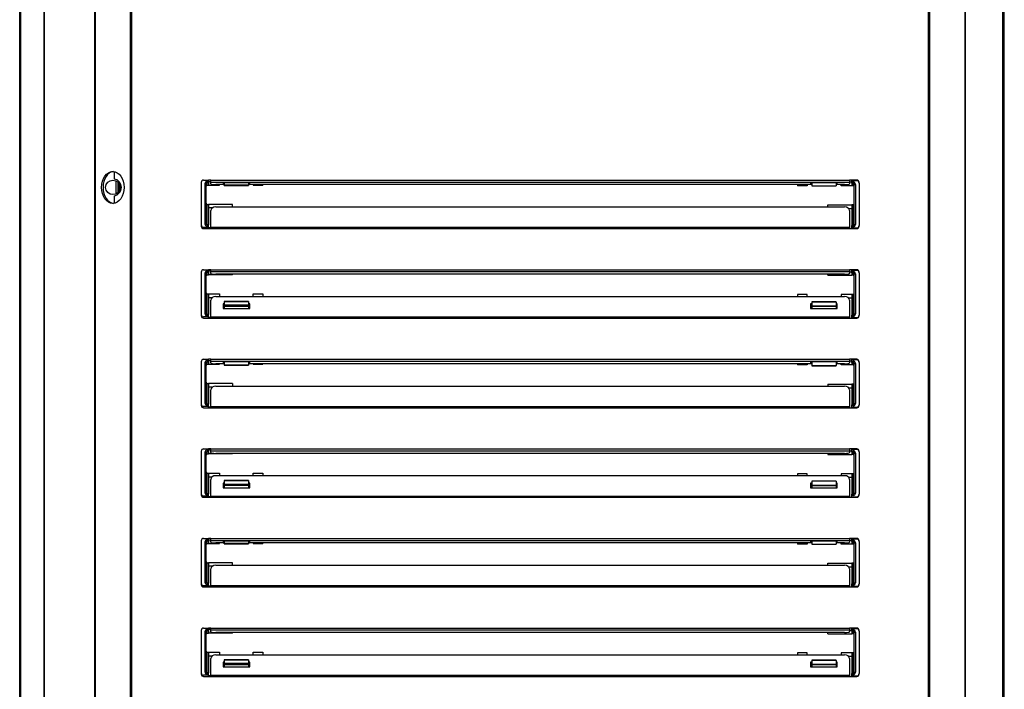
# Model space of a CAD drawing. Units: millimetres. Extents: x 195 to 2320, y 112 to 1332.
# Drawn here: x 1630 to 1651, y 1241 to 1255 of the extents above; entities that cross this region are included whole.
import ezdxf

# ---------------------------------------------------------------- set-up
doc = ezdxf.new("R2010")
doc.units = ezdxf.units.MM
for name, color, linetype in [('10MR171791', 7, 'Continuous'), ('603X322_DER', 7, 'Continuous'), ('603X322_IZQ', 7, 'Continuous')]:
    doc.layers.add(name, color=color, linetype=linetype)

msp = doc.modelspace()

# ---------------------------------------------------------------- linework, layer by layer
for p, q in [((1650.697, 1234.879), (1650.697, 1267.819)), ((1650.727, 1234.879), (1650.727, 1267.819)), ((1630.375, 1236.104), (1630.375, 1266.294)), ((1630.397, 1236.104), (1630.397, 1266.294)), ((1630.879, 1236.104), (1630.879, 1266.294)), ((1630.887, 1236.104), (1630.887, 1266.294)), ((1631.927, 1236.115), (1631.927, 1266.285)), ((1631.939, 1236.115), (1631.939, 1266.285)), ((1632.666, 1236.115), (1632.666, 1266.285)), ((1632.694, 1236.115), (1632.694, 1266.285)), ((1649.161, 1236.115), (1649.161, 1266.285)), ((1649.189, 1236.115), (1649.189, 1266.285)), ((1649.916, 1236.115), (1649.916, 1266.285)), ((1649.927, 1236.115), (1649.927, 1266.285)), ((1632.327, 1251.528), (1632.327, 1251.373)), ((1632.371, 1251.066), (1632.371, 1251.333)), ((1632.402, 1251.312), (1632.402, 1251.087)), ((1632.427, 1251.282), (1632.427, 1251.117)), ((1632.327, 1251.026), (1632.327, 1250.871))]:
    msp.add_line(p, q)
msp.add_circle((1632.302, 1251.2), 0.15)
msp.add_arc((1632.302, 1251.2), 0.175, 278.2132, 81.7868)
msp.add_ellipse((1632.302, 1251.2), major_axis=(0, -0.33), ratio=0.707107)
msp.add_ellipse((1632.331, 1251.2), major_axis=(0, -0.33), ratio=0.707107, start_param=3.202236, end_param=6.222542)
at = {"layer": '10MR171791', "color": 7, "linetype": 'Continuous'}
for p, q in [((1634.327, 1251.35), (1634.277, 1251.35)), ((1634.327, 1251.35), (1647.527, 1251.35)), ((1634.327, 1251.31), (1634.327, 1251.35)), ((1634.327, 1251.31), (1647.527, 1251.31)), ((1634.327, 1251.275), (1634.327, 1251.31)), ((1634.602, 1251.258), (1634.427, 1251.258)), ((1634.582, 1251.295), (1634.582, 1251.273)), ((1635.132, 1251.295), (1634.582, 1251.295)), ((1634.582, 1251.273), (1634.602, 1251.273)), ((1635.102, 1251.273), (1635.132, 1251.273)), ((1646.752, 1251.258), (1635.102, 1251.258)), ((1635.132, 1251.273), (1635.132, 1251.295)), ((1647.272, 1251.295), (1646.722, 1251.295)), ((1646.722, 1251.295), (1646.722, 1251.273)), ((1646.722, 1251.273), (1646.752, 1251.273)), ((1647.252, 1251.273), (1647.272, 1251.273)), ((1647.427, 1251.258), (1647.252, 1251.258)), ((1647.272, 1251.273), (1647.272, 1251.295)), ((1647.677, 1251.35), (1647.527, 1251.35)), ((1647.527, 1251.35), (1647.527, 1251.31)), ((1647.527, 1251.31), (1647.527, 1251.275)), ((1647.727, 1251.287), (1647.727, 1251.3)), ((1634.327, 1250.376), (1634.327, 1250.72)), ((1634.427, 1250.797), (1647.427, 1250.797)), ((1647.527, 1250.72), (1647.527, 1250.376)), ((1634.127, 1250.425), (1634.127, 1250.4)), ((1634.177, 1250.35), (1634.327, 1250.35)), ((1634.327, 1250.35), (1634.327, 1250.376)), ((1634.327, 1250.376), (1647.527, 1250.376)), ((1634.327, 1250.35), (1647.527, 1250.35)), ((1647.527, 1250.376), (1647.527, 1250.35)), ((1647.527, 1250.35), (1647.677, 1250.35)), ((1647.727, 1250.4), (1647.727, 1250.412)), ((1634.327, 1249.5), (1634.277, 1249.5)), ((1634.327, 1249.5), (1647.527, 1249.5)), ((1634.327, 1249.46), (1634.327, 1249.5)), ((1634.327, 1249.46), (1647.527, 1249.46)), ((1634.327, 1249.425), (1634.327, 1249.46)), ((1647.677, 1249.5), (1647.527, 1249.5)), ((1647.527, 1249.5), (1647.527, 1249.46)), ((1647.527, 1249.46), (1647.527, 1249.425)), ((1647.727, 1249.437), (1647.727, 1249.45)), ((1647.427, 1249.408), (1634.427, 1249.408)), ((1634.327, 1248.526), (1634.327, 1248.87)), ((1634.427, 1248.947), (1647.427, 1248.947)), ((1647.527, 1248.87), (1647.527, 1248.526)), ((1634.582, 1248.793), (1634.582, 1248.698)), ((1634.602, 1248.793), (1634.582, 1248.793)), ((1634.602, 1248.768), (1634.582, 1248.768)), ((1634.582, 1248.698), (1635.132, 1248.698)), ((1635.132, 1248.793), (1635.102, 1248.793)), ((1635.132, 1248.768), (1635.102, 1248.768)), ((1635.132, 1248.698), (1635.132, 1248.793)), ((1646.722, 1248.793), (1646.722, 1248.698)), ((1646.752, 1248.793), (1646.722, 1248.793)), ((1646.752, 1248.768), (1646.722, 1248.768)), ((1646.722, 1248.698), (1647.272, 1248.698)), ((1647.272, 1248.793), (1647.252, 1248.793)), ((1647.272, 1248.768), (1647.252, 1248.768)), ((1647.272, 1248.698), (1647.272, 1248.793)), ((1634.127, 1248.575), (1634.127, 1248.55)), ((1634.177, 1248.5), (1634.327, 1248.5)), ((1634.327, 1248.5), (1634.327, 1248.526)), ((1634.327, 1248.526), (1647.527, 1248.526)), ((1634.327, 1248.5), (1647.527, 1248.5)), ((1647.527, 1248.526), (1647.527, 1248.5)), ((1647.527, 1248.5), (1647.677, 1248.5)), ((1647.727, 1248.55), (1647.727, 1248.562)), ((1634.327, 1247.65), (1634.277, 1247.65)), ((1634.327, 1247.65), (1647.527, 1247.65)), ((1634.327, 1247.61), (1634.327, 1247.65)), ((1634.327, 1247.61), (1647.527, 1247.61)), ((1634.327, 1247.575), (1634.327, 1247.61)), ((1634.582, 1247.595), (1634.582, 1247.573)), ((1635.132, 1247.595), (1634.582, 1247.595)), ((1635.132, 1247.573), (1635.132, 1247.595)), ((1647.272, 1247.595), (1646.722, 1247.595)), ((1646.722, 1247.595), (1646.722, 1247.573)), ((1647.272, 1247.573), (1647.272, 1247.595)), ((1647.677, 1247.65), (1647.527, 1247.65)), ((1647.527, 1247.65), (1647.527, 1247.61)), ((1647.527, 1247.61), (1647.527, 1247.575)), ((1647.727, 1247.587), (1647.727, 1247.6)), ((1634.602, 1247.558), (1634.427, 1247.558)), ((1634.582, 1247.573), (1634.602, 1247.573)), ((1635.102, 1247.573), (1635.132, 1247.573)), ((1646.752, 1247.558), (1635.102, 1247.558)), ((1646.722, 1247.573), (1646.752, 1247.573)), ((1647.252, 1247.573), (1647.272, 1247.573)), ((1647.427, 1247.558), (1647.252, 1247.558)), ((1634.327, 1246.676), (1634.327, 1247.02)), ((1634.427, 1247.097), (1647.427, 1247.097)), ((1647.527, 1247.02), (1647.527, 1246.676)), ((1634.127, 1246.725), (1634.127, 1246.7)), ((1634.177, 1246.65), (1634.327, 1246.65)), ((1634.327, 1246.65), (1634.327, 1246.676)), ((1634.327, 1246.676), (1647.527, 1246.676)), ((1634.327, 1246.65), (1647.527, 1246.65)), ((1647.527, 1246.676), (1647.527, 1246.65)), ((1647.527, 1246.65), (1647.677, 1246.65)), ((1647.727, 1246.7), (1647.727, 1246.712)), ((1634.327, 1245.8), (1634.277, 1245.8)), ((1634.327, 1245.8), (1647.527, 1245.8)), ((1634.327, 1245.76), (1634.327, 1245.8)), ((1634.327, 1245.76), (1647.527, 1245.76)), ((1634.327, 1245.725), (1634.327, 1245.76)), ((1647.677, 1245.8), (1647.527, 1245.8)), ((1647.527, 1245.8), (1647.527, 1245.76)), ((1647.527, 1245.76), (1647.527, 1245.725)), ((1647.427, 1245.708), (1634.427, 1245.708)), ((1647.727, 1245.737), (1647.727, 1245.75)), ((1634.327, 1244.826), (1634.327, 1245.17)), ((1634.427, 1245.247), (1647.427, 1245.247)), ((1647.527, 1245.17), (1647.527, 1244.826)), ((1634.582, 1245.093), (1634.582, 1244.998)), ((1634.602, 1245.093), (1634.582, 1245.093)), ((1634.602, 1245.068), (1634.582, 1245.068)), ((1634.582, 1244.998), (1635.132, 1244.998)), ((1635.132, 1245.093), (1635.102, 1245.093)), ((1635.132, 1245.068), (1635.102, 1245.068)), ((1635.132, 1244.998), (1635.132, 1245.093)), ((1646.722, 1245.093), (1646.722, 1244.998)), ((1646.752, 1245.093), (1646.722, 1245.093)), ((1646.752, 1245.068), (1646.722, 1245.068)), ((1646.722, 1244.998), (1647.272, 1244.998)), ((1647.272, 1245.093), (1647.252, 1245.093)), ((1647.272, 1245.068), (1647.252, 1245.068)), ((1647.272, 1244.998), (1647.272, 1245.093)), ((1634.127, 1244.875), (1634.127, 1244.85)), ((1634.177, 1244.8), (1634.327, 1244.8)), ((1634.327, 1244.8), (1634.327, 1244.826)), ((1634.327, 1244.826), (1647.527, 1244.826)), ((1634.327, 1244.8), (1647.527, 1244.8)), ((1647.527, 1244.826), (1647.527, 1244.8)), ((1647.527, 1244.8), (1647.677, 1244.8)), ((1647.727, 1244.85), (1647.727, 1244.862)), ((1634.327, 1243.95), (1634.277, 1243.95)), ((1634.327, 1243.95), (1647.527, 1243.95)), ((1634.327, 1243.91), (1634.327, 1243.95)), ((1647.677, 1243.95), (1647.527, 1243.95)), ((1647.527, 1243.95), (1647.527, 1243.91)), ((1634.327, 1243.91), (1647.527, 1243.91)), ((1634.327, 1243.875), (1634.327, 1243.91)), ((1634.602, 1243.858), (1634.427, 1243.858)), ((1634.582, 1243.895), (1634.582, 1243.873)), ((1635.132, 1243.895), (1634.582, 1243.895)), ((1634.582, 1243.873), (1634.602, 1243.873)), ((1635.102, 1243.873), (1635.132, 1243.873)), ((1646.752, 1243.858), (1635.102, 1243.858)), ((1635.132, 1243.873), (1635.132, 1243.895)), ((1647.272, 1243.895), (1646.722, 1243.895)), ((1646.722, 1243.895), (1646.722, 1243.873)), ((1646.722, 1243.873), (1646.752, 1243.873)), ((1647.252, 1243.873), (1647.272, 1243.873)), ((1647.427, 1243.858), (1647.252, 1243.858)), ((1647.272, 1243.873), (1647.272, 1243.895)), ((1647.527, 1243.91), (1647.527, 1243.875)), ((1647.727, 1243.887), (1647.727, 1243.9)), ((1634.327, 1242.976), (1634.327, 1243.32)), ((1634.427, 1243.397), (1647.427, 1243.397)), ((1647.527, 1243.32), (1647.527, 1242.976)), ((1634.127, 1243.025), (1634.127, 1243)), ((1634.177, 1242.95), (1634.327, 1242.95)), ((1634.327, 1242.95), (1634.327, 1242.976)), ((1634.327, 1242.976), (1647.527, 1242.976)), ((1634.327, 1242.95), (1647.527, 1242.95)), ((1647.527, 1242.976), (1647.527, 1242.95)), ((1647.527, 1242.95), (1647.677, 1242.95)), ((1647.727, 1243), (1647.727, 1243.012)), ((1634.327, 1242.1), (1634.277, 1242.1)), ((1634.327, 1242.1), (1647.527, 1242.1)), ((1634.327, 1242.06), (1634.327, 1242.1)), ((1647.677, 1242.1), (1647.527, 1242.1)), ((1647.527, 1242.1), (1647.527, 1242.06)), ((1634.327, 1242.06), (1647.527, 1242.06)), ((1634.327, 1242.025), (1634.327, 1242.06)), ((1647.427, 1242.008), (1634.427, 1242.008)), ((1647.527, 1242.06), (1647.527, 1242.025)), ((1647.727, 1242.037), (1647.727, 1242.05)), ((1634.427, 1241.547), (1647.427, 1241.547)), ((1634.327, 1241.126), (1634.327, 1241.47)), ((1634.582, 1241.393), (1634.582, 1241.298)), ((1634.602, 1241.393), (1634.582, 1241.393)), ((1634.602, 1241.368), (1634.582, 1241.368)), ((1634.582, 1241.298), (1635.132, 1241.298)), ((1635.132, 1241.393), (1635.102, 1241.393)), ((1635.132, 1241.368), (1635.102, 1241.368)), ((1635.132, 1241.298), (1635.132, 1241.393)), ((1646.722, 1241.393), (1646.722, 1241.298)), ((1646.752, 1241.393), (1646.722, 1241.393)), ((1646.752, 1241.368), (1646.722, 1241.368)), ((1646.722, 1241.298), (1647.272, 1241.298)), ((1647.272, 1241.393), (1647.252, 1241.393)), ((1647.272, 1241.368), (1647.252, 1241.368)), ((1647.272, 1241.298), (1647.272, 1241.393)), ((1647.527, 1241.47), (1647.527, 1241.126)), ((1634.127, 1241.175), (1634.127, 1241.15)), ((1634.177, 1241.1), (1634.327, 1241.1)), ((1634.327, 1241.1), (1634.327, 1241.126)), ((1634.327, 1241.126), (1647.527, 1241.126)), ((1634.327, 1241.1), (1647.527, 1241.1)), ((1647.527, 1241.126), (1647.527, 1241.1)), ((1647.527, 1241.1), (1647.677, 1241.1)), ((1647.727, 1241.15), (1647.727, 1241.162))]:
    msp.add_line(p, q, dxfattribs=at)
for centre, start, end in [((1647.677, 1251.3), 0, 90), ((1634.177, 1250.4), 180, 270), ((1647.677, 1250.4), 270, 0), ((1647.677, 1249.45), 0, 90), ((1634.177, 1248.55), 180, 270), ((1647.677, 1248.55), 270, 0), ((1647.677, 1247.6), 0, 90), ((1634.177, 1246.7), 180, 270), ((1647.677, 1246.7), 270, 0), ((1647.677, 1245.75), 0, 90), ((1634.177, 1244.85), 180, 270), ((1647.677, 1244.85), 270, 0), ((1647.677, 1243.9), 0, 90), ((1634.177, 1243), 180, 270), ((1647.677, 1243), 270, 0), ((1647.677, 1242.05), 0, 90), ((1634.177, 1241.15), 180, 270), ((1647.677, 1241.15), 270, 0)]:
    msp.add_arc(centre, 0.05, start, end, dxfattribs=at)
for centre, major_axis, ratio, start_param, end_param in [((1634.427, 1251.275), (0.1, 0), 0.173648, 3.141593, 4.712389), ((1647.427, 1251.275), (0.1, 0), 0.173648, 4.712389, 6.283185), ((1634.427, 1250.72), (-0.1, 0), 0.766044, 4.712389, 6.283185), ((1647.427, 1250.72), (-0.1, 0), 0.766044, 3.141593, 4.712389), ((1634.427, 1249.425), (0.1, 0), 0.173648, 3.141593, 4.712389), ((1647.427, 1249.425), (0.1, 0), 0.173648, 4.712389, 6.283185), ((1634.427, 1248.87), (-0.1, 0), 0.766044, 4.712389, 6.283185), ((1647.427, 1248.87), (-0.1, 0), 0.766044, 3.141593, 4.712389), ((1634.427, 1247.575), (0.1, 0), 0.173648, 3.141593, 4.712389), ((1647.427, 1247.575), (0.1, 0), 0.173648, 4.712389, 6.283185), ((1634.427, 1247.02), (-0.1, 0), 0.766044, 4.712389, 6.283185), ((1647.427, 1247.02), (-0.1, 0), 0.766044, 3.141593, 4.712389), ((1634.427, 1245.725), (0.1, 0), 0.173648, 3.141593, 4.712389), ((1647.427, 1245.725), (0.1, 0), 0.173648, 4.712389, 6.283185), ((1634.427, 1245.17), (-0.1, 0), 0.766044, 4.712389, 6.283185), ((1647.427, 1245.17), (-0.1, 0), 0.766044, 3.141593, 4.712389), ((1634.427, 1243.875), (0.1, 0), 0.173648, 3.141593, 4.712389), ((1647.427, 1243.875), (0.1, 0), 0.173648, 4.712389, 6.283185), ((1634.427, 1243.32), (-0.1, 0), 0.766044, 4.712389, 6.283185), ((1647.427, 1243.32), (-0.1, 0), 0.766044, 3.141593, 4.712389), ((1634.427, 1242.025), (0.1, 0), 0.173648, 3.141593, 4.712389), ((1647.427, 1242.025), (0.1, 0), 0.173648, 4.712389, 6.283185), ((1634.427, 1241.47), (-0.1, 0), 0.766044, 4.712389, 6.283185), ((1647.427, 1241.47), (-0.1, 0), 0.766044, 3.141593, 4.712389)]:
    msp.add_ellipse(centre, major_axis=major_axis, ratio=ratio, start_param=start_param, end_param=end_param, dxfattribs=at)
at = {"layer": '603X322_DER', "color": 7, "linetype": 'Continuous'}
for p, q in [((1634.127, 1251.3), (1634.127, 1250.425)), ((1634.177, 1251.35), (1634.277, 1251.35)), ((1634.202, 1251.275), (1634.202, 1250.449)), ((1634.227, 1251.275), (1634.202, 1251.275)), ((1634.227, 1250.449), (1634.227, 1251.275)), ((1634.277, 1251.325), (1634.252, 1251.325)), ((1634.252, 1251.325), (1634.252, 1251.3)), ((1634.252, 1251.247), (1634.252, 1251.3)), ((1634.252, 1251.3), (1634.277, 1251.3)), ((1634.252, 1251.247), (1634.277, 1251.247)), ((1634.277, 1251.325), (1634.277, 1251.35)), ((1634.277, 1251.3), (1634.277, 1251.325)), ((1634.277, 1251.322), (1634.327, 1251.322)), ((1634.277, 1251.3), (1634.277, 1251.247)), ((1634.277, 1251.247), (1634.502, 1251.247)), ((1634.502, 1251.247), (1634.502, 1251.258)), ((1634.602, 1251.295), (1634.602, 1251.244)), ((1635.102, 1251.295), (1635.102, 1251.244)), ((1635.202, 1251.258), (1635.202, 1251.247)), ((1635.202, 1251.247), (1635.402, 1251.247)), ((1635.402, 1251.258), (1635.402, 1251.247)), ((1635.102, 1251.244), (1634.602, 1251.244)), ((1634.602, 1251.241), (1634.602, 1251.244)), ((1634.602, 1251.241), (1635.102, 1251.241)), ((1635.102, 1251.244), (1635.102, 1251.241)), ((1634.252, 1250.85), (1634.277, 1250.85)), ((1634.252, 1250.424), (1634.252, 1250.85)), ((1634.777, 1250.85), (1634.277, 1250.85)), ((1634.277, 1250.85), (1634.277, 1250.424)), ((1634.777, 1250.797), (1634.777, 1250.85)), ((1634.357, 1250.775), (1634.277, 1250.775)), ((1634.227, 1250.449), (1634.202, 1250.449)), ((1634.277, 1250.375), (1634.177, 1250.375)), ((1634.277, 1250.424), (1634.252, 1250.424)), ((1634.252, 1250.424), (1634.252, 1250.399)), ((1634.252, 1250.399), (1634.277, 1250.399)), ((1634.277, 1250.399), (1634.277, 1250.424)), ((1634.277, 1250.375), (1634.277, 1250.399)), ((1634.277, 1250.35), (1634.277, 1250.375)), ((1634.327, 1250.363), (1634.277, 1250.363)), ((1634.127, 1249.45), (1634.127, 1248.575)), ((1634.177, 1249.5), (1634.277, 1249.5)), ((1634.202, 1249.424), (1634.202, 1248.599)), ((1634.227, 1249.424), (1634.202, 1249.424)), ((1634.227, 1248.599), (1634.227, 1249.424)), ((1634.277, 1249.474), (1634.252, 1249.474)), ((1634.252, 1249.474), (1634.252, 1249.449)), ((1634.252, 1249.396), (1634.252, 1249.449)), ((1634.252, 1249.449), (1634.277, 1249.449)), ((1634.277, 1249.474), (1634.277, 1249.5)), ((1634.277, 1249.449), (1634.277, 1249.474)), ((1634.327, 1249.471), (1634.277, 1249.471)), ((1634.277, 1249.449), (1634.277, 1249.396)), ((1634.252, 1249.396), (1634.277, 1249.396)), ((1634.777, 1249.396), (1634.277, 1249.396)), ((1634.777, 1249.396), (1634.777, 1249.408)), ((1634.252, 1248.999), (1634.277, 1248.999)), ((1634.252, 1248.574), (1634.252, 1248.999)), ((1634.277, 1249), (1634.502, 1249)), ((1634.277, 1249), (1634.277, 1248.999)), ((1634.277, 1248.999), (1634.277, 1248.574)), ((1634.277, 1248.925), (1634.357, 1248.925)), ((1634.502, 1249), (1634.502, 1248.947)), ((1634.602, 1248.844), (1634.602, 1248.847)), ((1635.102, 1248.847), (1634.602, 1248.847)), ((1634.602, 1248.844), (1634.602, 1248.766)), ((1634.602, 1248.844), (1635.102, 1248.844)), ((1635.102, 1248.847), (1635.102, 1248.844)), ((1635.102, 1248.844), (1635.102, 1248.766)), ((1635.202, 1249), (1635.402, 1249)), ((1635.202, 1248.947), (1635.202, 1249)), ((1635.402, 1249), (1635.402, 1248.947)), ((1635.102, 1248.766), (1634.602, 1248.766)), ((1634.602, 1248.766), (1634.602, 1248.749)), ((1634.602, 1248.749), (1634.602, 1248.698)), ((1634.602, 1248.749), (1635.102, 1248.749)), ((1635.102, 1248.749), (1635.102, 1248.766)), ((1635.102, 1248.749), (1635.102, 1248.698)), ((1634.277, 1248.525), (1634.177, 1248.525)), ((1634.227, 1248.599), (1634.202, 1248.599)), ((1634.277, 1248.574), (1634.252, 1248.574)), ((1634.252, 1248.574), (1634.252, 1248.549)), ((1634.252, 1248.549), (1634.277, 1248.549)), ((1634.277, 1248.549), (1634.277, 1248.574)), ((1634.277, 1248.525), (1634.277, 1248.549)), ((1634.277, 1248.5), (1634.277, 1248.525)), ((1634.327, 1248.513), (1634.277, 1248.513)), ((1634.127, 1247.6), (1634.127, 1246.725)), ((1634.177, 1247.65), (1634.277, 1247.65)), ((1634.277, 1247.625), (1634.252, 1247.625)), ((1634.252, 1247.625), (1634.252, 1247.6)), ((1634.252, 1247.547), (1634.252, 1247.6)), ((1634.252, 1247.6), (1634.277, 1247.6)), ((1634.277, 1247.625), (1634.277, 1247.65)), ((1634.277, 1247.6), (1634.277, 1247.625)), ((1634.277, 1247.622), (1634.327, 1247.622)), ((1634.277, 1247.6), (1634.277, 1247.547)), ((1634.602, 1247.595), (1634.602, 1247.532)), ((1635.102, 1247.595), (1635.102, 1247.532)), ((1634.202, 1247.575), (1634.202, 1246.749)), ((1634.227, 1247.575), (1634.202, 1247.575)), ((1634.227, 1246.749), (1634.227, 1247.575)), ((1634.252, 1247.547), (1634.277, 1247.547)), ((1634.277, 1247.547), (1634.502, 1247.547)), ((1634.502, 1247.547), (1634.502, 1247.558)), ((1635.102, 1247.532), (1634.602, 1247.532)), ((1634.602, 1247.528), (1634.602, 1247.532)), ((1634.602, 1247.528), (1635.102, 1247.528)), ((1635.102, 1247.532), (1635.102, 1247.528)), ((1635.202, 1247.558), (1635.202, 1247.547)), ((1635.202, 1247.547), (1635.402, 1247.547)), ((1635.402, 1247.558), (1635.402, 1247.547)), ((1634.252, 1247.15), (1634.277, 1247.15)), ((1634.252, 1246.724), (1634.252, 1247.15)), ((1634.777, 1247.15), (1634.277, 1247.15)), ((1634.277, 1247.15), (1634.277, 1247.15)), ((1634.277, 1247.15), (1634.277, 1246.724)), ((1634.357, 1247.075), (1634.277, 1247.075)), ((1634.777, 1247.15), (1634.777, 1247.097)), ((1634.277, 1246.675), (1634.177, 1246.675)), ((1634.227, 1246.749), (1634.202, 1246.749)), ((1634.277, 1246.724), (1634.252, 1246.724)), ((1634.252, 1246.724), (1634.252, 1246.699)), ((1634.252, 1246.699), (1634.277, 1246.699)), ((1634.277, 1246.699), (1634.277, 1246.724)), ((1634.277, 1246.675), (1634.277, 1246.699)), ((1634.277, 1246.65), (1634.277, 1246.675)), ((1634.327, 1246.663), (1634.277, 1246.663)), ((1634.177, 1245.8), (1634.277, 1245.8)), ((1634.277, 1245.774), (1634.252, 1245.774)), ((1634.252, 1245.774), (1634.252, 1245.749)), ((1634.277, 1245.774), (1634.277, 1245.8)), ((1634.277, 1245.749), (1634.277, 1245.774)), ((1634.327, 1245.771), (1634.277, 1245.771)), ((1634.127, 1245.75), (1634.127, 1244.875)), ((1634.202, 1245.724), (1634.202, 1244.899)), ((1634.227, 1245.724), (1634.202, 1245.724)), ((1634.227, 1244.899), (1634.227, 1245.724)), ((1634.252, 1245.696), (1634.252, 1245.749)), ((1634.252, 1245.749), (1634.277, 1245.749)), ((1634.252, 1245.696), (1634.277, 1245.696)), ((1634.277, 1245.749), (1634.277, 1245.696)), ((1634.777, 1245.696), (1634.277, 1245.696)), ((1634.777, 1245.708), (1634.777, 1245.696)), ((1634.252, 1245.299), (1634.277, 1245.299)), ((1634.252, 1244.874), (1634.252, 1245.299)), ((1634.277, 1245.3), (1634.502, 1245.3)), ((1634.277, 1245.3), (1634.277, 1245.299)), ((1634.277, 1245.299), (1634.277, 1244.874)), ((1634.277, 1245.225), (1634.357, 1245.225)), ((1634.502, 1245.3), (1634.502, 1245.247)), ((1634.602, 1245.144), (1634.602, 1245.147)), ((1635.102, 1245.147), (1634.602, 1245.147)), ((1634.602, 1245.144), (1634.602, 1245.066)), ((1634.602, 1245.144), (1635.102, 1245.144)), ((1635.102, 1245.147), (1635.102, 1245.144)), ((1635.102, 1245.144), (1635.102, 1245.066)), ((1635.202, 1245.3), (1635.402, 1245.3)), ((1635.202, 1245.247), (1635.202, 1245.3)), ((1635.402, 1245.3), (1635.402, 1245.247)), ((1635.102, 1245.066), (1634.602, 1245.066)), ((1634.602, 1245.066), (1634.602, 1245.049)), ((1634.602, 1245.049), (1634.602, 1244.998)), ((1634.602, 1245.049), (1635.102, 1245.049)), ((1635.102, 1245.049), (1635.102, 1245.066)), ((1635.102, 1245.049), (1635.102, 1244.998)), ((1634.277, 1244.825), (1634.177, 1244.825)), ((1634.227, 1244.899), (1634.202, 1244.899)), ((1634.277, 1244.874), (1634.252, 1244.874)), ((1634.252, 1244.874), (1634.252, 1244.849)), ((1634.252, 1244.849), (1634.277, 1244.849)), ((1634.277, 1244.849), (1634.277, 1244.874)), ((1634.277, 1244.825), (1634.277, 1244.849)), ((1634.277, 1244.8), (1634.277, 1244.825)), ((1634.327, 1244.813), (1634.277, 1244.813)), ((1634.177, 1243.95), (1634.277, 1243.95)), ((1634.277, 1243.925), (1634.252, 1243.925)), ((1634.252, 1243.925), (1634.252, 1243.9)), ((1634.277, 1243.925), (1634.277, 1243.95)), ((1634.277, 1243.9), (1634.277, 1243.925)), ((1634.277, 1243.922), (1634.327, 1243.922)), ((1634.127, 1243.9), (1634.127, 1243.025)), ((1634.202, 1243.875), (1634.202, 1243.049)), ((1634.227, 1243.875), (1634.202, 1243.875)), ((1634.227, 1243.049), (1634.227, 1243.875)), ((1634.252, 1243.847), (1634.252, 1243.9)), ((1634.252, 1243.9), (1634.277, 1243.9)), ((1634.252, 1243.847), (1634.277, 1243.847)), ((1634.277, 1243.9), (1634.277, 1243.847)), ((1634.277, 1243.847), (1634.502, 1243.847)), ((1634.502, 1243.847), (1634.502, 1243.858)), ((1634.602, 1243.895), (1634.602, 1243.844)), ((1635.102, 1243.844), (1634.602, 1243.844)), ((1634.602, 1243.841), (1634.602, 1243.844)), ((1634.602, 1243.841), (1635.102, 1243.841)), ((1635.102, 1243.895), (1635.102, 1243.844)), ((1635.102, 1243.844), (1635.102, 1243.841)), ((1635.202, 1243.858), (1635.202, 1243.847)), ((1635.202, 1243.847), (1635.402, 1243.847)), ((1635.402, 1243.858), (1635.402, 1243.847)), ((1634.252, 1243.45), (1634.277, 1243.45)), ((1634.252, 1243.024), (1634.252, 1243.45)), ((1634.777, 1243.45), (1634.277, 1243.45)), ((1634.277, 1243.45), (1634.277, 1243.024)), ((1634.357, 1243.375), (1634.277, 1243.375)), ((1634.777, 1243.397), (1634.777, 1243.45)), ((1634.277, 1242.975), (1634.177, 1242.975)), ((1634.227, 1243.049), (1634.202, 1243.049)), ((1634.277, 1243.024), (1634.252, 1243.024)), ((1634.252, 1243.024), (1634.252, 1242.999)), ((1634.252, 1242.999), (1634.277, 1242.999)), ((1634.277, 1242.999), (1634.277, 1243.024)), ((1634.277, 1242.975), (1634.277, 1242.999)), ((1634.277, 1242.95), (1634.277, 1242.975)), ((1634.327, 1242.963), (1634.277, 1242.963)), ((1634.177, 1242.1), (1634.277, 1242.1)), ((1634.277, 1242.074), (1634.277, 1242.1)), ((1634.127, 1242.05), (1634.127, 1241.175)), ((1634.202, 1242.024), (1634.202, 1241.199)), ((1634.227, 1242.024), (1634.202, 1242.024)), ((1634.227, 1241.199), (1634.227, 1242.024)), ((1634.277, 1242.074), (1634.252, 1242.074)), ((1634.252, 1242.074), (1634.252, 1242.049)), ((1634.252, 1241.996), (1634.252, 1242.049)), ((1634.252, 1242.049), (1634.277, 1242.049)), ((1634.252, 1241.996), (1634.277, 1241.996)), ((1634.277, 1242.049), (1634.277, 1242.074)), ((1634.327, 1242.071), (1634.277, 1242.071)), ((1634.277, 1242.049), (1634.277, 1241.996)), ((1634.777, 1241.996), (1634.277, 1241.996)), ((1634.777, 1241.996), (1634.777, 1242.008)), ((1634.252, 1241.599), (1634.277, 1241.599)), ((1634.252, 1241.174), (1634.252, 1241.599)), ((1634.277, 1241.6), (1634.502, 1241.6)), ((1634.277, 1241.6), (1634.277, 1241.599)), ((1634.277, 1241.599), (1634.277, 1241.174)), ((1634.277, 1241.525), (1634.357, 1241.525)), ((1634.502, 1241.6), (1634.502, 1241.547)), ((1635.202, 1241.6), (1635.402, 1241.6)), ((1635.202, 1241.547), (1635.202, 1241.6)), ((1635.402, 1241.6), (1635.402, 1241.547)), ((1634.602, 1241.444), (1634.602, 1241.447)), ((1635.102, 1241.447), (1634.602, 1241.447)), ((1634.602, 1241.444), (1634.602, 1241.366)), ((1634.602, 1241.444), (1635.102, 1241.444)), ((1635.102, 1241.366), (1634.602, 1241.366)), ((1634.602, 1241.366), (1634.602, 1241.349)), ((1634.602, 1241.349), (1634.602, 1241.298)), ((1634.602, 1241.349), (1635.102, 1241.349)), ((1635.102, 1241.447), (1635.102, 1241.444)), ((1635.102, 1241.444), (1635.102, 1241.366)), ((1635.102, 1241.349), (1635.102, 1241.366)), ((1635.102, 1241.349), (1635.102, 1241.298)), ((1634.277, 1241.125), (1634.177, 1241.125)), ((1634.227, 1241.199), (1634.202, 1241.199)), ((1634.277, 1241.174), (1634.252, 1241.174)), ((1634.252, 1241.174), (1634.252, 1241.149)), ((1634.252, 1241.149), (1634.277, 1241.149)), ((1634.277, 1241.149), (1634.277, 1241.174)), ((1634.277, 1241.125), (1634.277, 1241.149)), ((1634.277, 1241.1), (1634.277, 1241.125)), ((1634.327, 1241.113), (1634.277, 1241.113))]:
    msp.add_line(p, q, dxfattribs=at)
for centre, radius, start, end in [((1634.177, 1251.3), 0.05, 90, 180), ((1634.252, 1251.275), 0.05, 90, 180), ((1634.252, 1251.275), 0.025, 90, 180), ((1634.252, 1251.222), 0.025, 90, 180), ((1634.252, 1250.875), 0.025, 180, 270), ((1634.252, 1250.449), 0.05, 180, 270), ((1634.252, 1250.449), 0.025, 180, 270), ((1634.177, 1250.425), 0.05, 180, 270), ((1634.177, 1249.45), 0.05, 90, 180), ((1634.252, 1249.424), 0.05, 90, 180), ((1634.252, 1249.424), 0.025, 90, 180), ((1634.252, 1249.371), 0.025, 90, 180), ((1634.252, 1249.024), 0.025, 180, 270), ((1634.177, 1248.575), 0.05, 180, 270), ((1634.252, 1248.599), 0.05, 180, 270), ((1634.252, 1248.599), 0.025, 180, 270), ((1634.177, 1247.6), 0.05, 90, 180), ((1634.252, 1247.575), 0.05, 90, 180), ((1634.252, 1247.575), 0.025, 90, 180), ((1634.252, 1247.522), 0.025, 90, 180), ((1634.252, 1247.175), 0.025, 180, 270), ((1634.177, 1246.725), 0.05, 180, 270), ((1634.252, 1246.749), 0.05, 180, 270), ((1634.252, 1246.749), 0.025, 180, 270), ((1634.177, 1245.75), 0.05, 90, 180), ((1634.252, 1245.724), 0.05, 90, 180), ((1634.252, 1245.724), 0.025, 90, 180), ((1634.252, 1245.671), 0.025, 90, 180), ((1634.252, 1245.324), 0.025, 180, 270), ((1634.177, 1244.875), 0.05, 180, 270), ((1634.252, 1244.899), 0.05, 180, 270), ((1634.252, 1244.899), 0.025, 180, 270), ((1634.177, 1243.9), 0.05, 90, 180), ((1634.252, 1243.875), 0.05, 90, 180), ((1634.252, 1243.875), 0.025, 90, 180), ((1634.252, 1243.822), 0.025, 90, 180), ((1634.252, 1243.475), 0.025, 180, 270), ((1634.177, 1243.025), 0.05, 180, 270), ((1634.252, 1243.049), 0.05, 180, 270), ((1634.252, 1243.049), 0.025, 180, 270), ((1634.177, 1242.05), 0.05, 90, 180), ((1634.252, 1242.024), 0.05, 90, 180), ((1634.252, 1242.024), 0.025, 90, 180), ((1634.252, 1241.971), 0.025, 90, 180), ((1634.252, 1241.624), 0.025, 180, 270), ((1634.177, 1241.175), 0.05, 180, 270), ((1634.252, 1241.199), 0.05, 180, 270), ((1634.252, 1241.199), 0.025, 180, 270)]:
    msp.add_arc(centre, radius, start, end, dxfattribs=at)
at = {"layer": '603X322_IZQ', "color": 7, "linetype": 'Continuous'}
for p, q in [((1646.452, 1251.258), (1646.452, 1251.234)), ((1646.652, 1251.258), (1646.652, 1251.234)), ((1646.752, 1251.295), (1646.752, 1251.232)), ((1647.252, 1251.295), (1647.252, 1251.232)), ((1647.352, 1251.234), (1647.352, 1251.258)), ((1647.577, 1251.309), (1647.527, 1251.309)), ((1647.577, 1251.337), (1647.577, 1251.35)), ((1647.677, 1251.337), (1647.577, 1251.337)), ((1647.577, 1251.312), (1647.577, 1251.337)), ((1647.577, 1251.287), (1647.577, 1251.312)), ((1647.577, 1251.312), (1647.602, 1251.312)), ((1647.577, 1251.287), (1647.577, 1251.234)), ((1647.602, 1251.287), (1647.577, 1251.287)), ((1647.602, 1251.312), (1647.602, 1251.287)), ((1647.602, 1251.234), (1647.602, 1251.287)), ((1647.627, 1250.437), (1647.627, 1251.262)), ((1647.627, 1251.262), (1647.652, 1251.262)), ((1647.652, 1251.262), (1647.652, 1250.437)), ((1647.727, 1251.287), (1647.727, 1250.412)), ((1646.652, 1251.234), (1646.452, 1251.234)), ((1646.752, 1251.232), (1646.752, 1251.229)), ((1646.752, 1251.232), (1647.252, 1251.232)), ((1646.752, 1251.229), (1647.252, 1251.229)), ((1647.252, 1251.229), (1647.252, 1251.232)), ((1647.577, 1251.234), (1647.352, 1251.234)), ((1647.602, 1251.234), (1647.577, 1251.234)), ((1647.077, 1250.837), (1647.577, 1250.837)), ((1647.077, 1250.797), (1647.077, 1250.837)), ((1647.511, 1250.762), (1647.577, 1250.762)), ((1647.577, 1250.837), (1647.577, 1250.412)), ((1647.602, 1250.837), (1647.577, 1250.837)), ((1647.602, 1250.412), (1647.602, 1250.837)), ((1647.627, 1250.437), (1647.652, 1250.437)), ((1647.527, 1250.351), (1647.577, 1250.351)), ((1647.577, 1250.412), (1647.602, 1250.412)), ((1647.577, 1250.387), (1647.577, 1250.412)), ((1647.577, 1250.362), (1647.577, 1250.387)), ((1647.602, 1250.387), (1647.577, 1250.387)), ((1647.577, 1250.35), (1647.577, 1250.362)), ((1647.577, 1250.362), (1647.677, 1250.362)), ((1647.602, 1250.412), (1647.602, 1250.387)), ((1647.527, 1249.459), (1647.577, 1249.459)), ((1647.577, 1249.487), (1647.577, 1249.5)), ((1647.677, 1249.487), (1647.577, 1249.487)), ((1647.577, 1249.462), (1647.577, 1249.487)), ((1647.577, 1249.437), (1647.577, 1249.462)), ((1647.577, 1249.462), (1647.602, 1249.462)), ((1647.577, 1249.437), (1647.577, 1249.384)), ((1647.602, 1249.437), (1647.577, 1249.437)), ((1647.602, 1249.462), (1647.602, 1249.437)), ((1647.602, 1249.384), (1647.602, 1249.437)), ((1647.727, 1249.437), (1647.727, 1248.562)), ((1647.077, 1249.384), (1647.077, 1249.408)), ((1647.077, 1249.384), (1647.577, 1249.384)), ((1647.602, 1249.384), (1647.577, 1249.384)), ((1647.627, 1248.587), (1647.627, 1249.412)), ((1647.627, 1249.412), (1647.652, 1249.412)), ((1647.652, 1249.412), (1647.652, 1248.587)), ((1646.452, 1248.987), (1646.452, 1248.947)), ((1646.652, 1248.987), (1646.452, 1248.987)), ((1646.652, 1248.947), (1646.652, 1248.987)), ((1646.752, 1248.835), (1646.752, 1248.831)), ((1647.252, 1248.835), (1646.752, 1248.835)), ((1646.752, 1248.831), (1646.752, 1248.753)), ((1647.252, 1248.831), (1646.752, 1248.831)), ((1647.252, 1248.831), (1647.252, 1248.835)), ((1647.252, 1248.831), (1647.252, 1248.753)), ((1647.577, 1248.987), (1647.352, 1248.987)), ((1647.352, 1248.987), (1647.352, 1248.947)), ((1647.577, 1248.912), (1647.511, 1248.912)), ((1647.577, 1248.987), (1647.577, 1248.987)), ((1647.577, 1248.987), (1647.577, 1248.562)), ((1647.602, 1248.987), (1647.577, 1248.987)), ((1647.602, 1248.562), (1647.602, 1248.987)), ((1646.752, 1248.737), (1646.752, 1248.753)), ((1646.752, 1248.753), (1647.252, 1248.753)), ((1646.752, 1248.737), (1646.752, 1248.698)), ((1647.252, 1248.737), (1646.752, 1248.737)), ((1647.252, 1248.753), (1647.252, 1248.737)), ((1647.252, 1248.737), (1647.252, 1248.698)), ((1647.527, 1248.501), (1647.577, 1248.501)), ((1647.577, 1248.562), (1647.602, 1248.562)), ((1647.577, 1248.537), (1647.577, 1248.562)), ((1647.577, 1248.512), (1647.577, 1248.537)), ((1647.602, 1248.537), (1647.577, 1248.537)), ((1647.577, 1248.5), (1647.577, 1248.512)), ((1647.577, 1248.512), (1647.677, 1248.512)), ((1647.602, 1248.562), (1647.602, 1248.537)), ((1647.627, 1248.587), (1647.652, 1248.587)), ((1646.752, 1247.595), (1646.752, 1247.519)), ((1647.252, 1247.595), (1647.252, 1247.519)), ((1647.577, 1247.609), (1647.527, 1247.609)), ((1647.577, 1247.637), (1647.577, 1247.65)), ((1647.677, 1247.637), (1647.577, 1247.637)), ((1647.577, 1247.612), (1647.577, 1247.637)), ((1647.577, 1247.587), (1647.577, 1247.612)), ((1647.577, 1247.612), (1647.602, 1247.612)), ((1647.577, 1247.587), (1647.577, 1247.534)), ((1647.602, 1247.587), (1647.577, 1247.587)), ((1647.602, 1247.612), (1647.602, 1247.587)), ((1647.602, 1247.534), (1647.602, 1247.587)), ((1647.727, 1247.587), (1647.727, 1246.712)), ((1646.452, 1247.558), (1646.452, 1247.534)), ((1646.652, 1247.534), (1646.452, 1247.534)), ((1646.652, 1247.558), (1646.652, 1247.534)), ((1646.752, 1247.519), (1646.752, 1247.516)), ((1646.752, 1247.519), (1647.252, 1247.519)), ((1646.752, 1247.516), (1647.252, 1247.516)), ((1647.252, 1247.516), (1647.252, 1247.519)), ((1647.352, 1247.534), (1647.352, 1247.558)), ((1647.577, 1247.534), (1647.352, 1247.534)), ((1647.602, 1247.534), (1647.577, 1247.534)), ((1647.627, 1246.737), (1647.627, 1247.562)), ((1647.627, 1247.562), (1647.652, 1247.562)), ((1647.652, 1247.562), (1647.652, 1246.737)), ((1647.077, 1247.137), (1647.577, 1247.137)), ((1647.077, 1247.137), (1647.077, 1247.097)), ((1647.511, 1247.062), (1647.577, 1247.062)), ((1647.577, 1247.137), (1647.577, 1247.137)), ((1647.577, 1247.137), (1647.577, 1246.712)), ((1647.602, 1247.137), (1647.577, 1247.137)), ((1647.602, 1246.712), (1647.602, 1247.137)), ((1647.527, 1246.651), (1647.577, 1246.651)), ((1647.577, 1246.712), (1647.602, 1246.712)), ((1647.577, 1246.687), (1647.577, 1246.712)), ((1647.577, 1246.662), (1647.577, 1246.687)), ((1647.602, 1246.687), (1647.577, 1246.687)), ((1647.577, 1246.65), (1647.577, 1246.662)), ((1647.577, 1246.662), (1647.677, 1246.662)), ((1647.602, 1246.712), (1647.602, 1246.687)), ((1647.627, 1246.737), (1647.652, 1246.737)), ((1647.527, 1245.759), (1647.577, 1245.759)), ((1647.577, 1245.787), (1647.577, 1245.8)), ((1647.677, 1245.787), (1647.577, 1245.787)), ((1647.577, 1245.762), (1647.577, 1245.787)), ((1647.577, 1245.737), (1647.577, 1245.762)), ((1647.577, 1245.762), (1647.602, 1245.762)), ((1647.602, 1245.762), (1647.602, 1245.737)), ((1647.077, 1245.708), (1647.077, 1245.684)), ((1647.077, 1245.684), (1647.577, 1245.684)), ((1647.577, 1245.737), (1647.577, 1245.684)), ((1647.602, 1245.737), (1647.577, 1245.737)), ((1647.602, 1245.684), (1647.577, 1245.684)), ((1647.602, 1245.684), (1647.602, 1245.737)), ((1647.627, 1244.887), (1647.627, 1245.712)), ((1647.627, 1245.712), (1647.652, 1245.712)), ((1647.652, 1245.712), (1647.652, 1244.887)), ((1647.727, 1245.737), (1647.727, 1244.862)), ((1646.452, 1245.287), (1646.452, 1245.247)), ((1646.652, 1245.287), (1646.452, 1245.287)), ((1646.652, 1245.247), (1646.652, 1245.287)), ((1647.577, 1245.287), (1647.352, 1245.287)), ((1647.352, 1245.287), (1647.352, 1245.247)), ((1647.577, 1245.212), (1647.511, 1245.212)), ((1647.577, 1245.287), (1647.577, 1245.287)), ((1647.577, 1245.287), (1647.577, 1244.862)), ((1647.602, 1245.287), (1647.577, 1245.287)), ((1647.602, 1244.862), (1647.602, 1245.287)), ((1646.752, 1245.135), (1646.752, 1245.131)), ((1647.252, 1245.135), (1646.752, 1245.135)), ((1646.752, 1245.131), (1646.752, 1245.053)), ((1647.252, 1245.131), (1646.752, 1245.131)), ((1646.752, 1245.037), (1646.752, 1245.053)), ((1646.752, 1245.053), (1647.252, 1245.053)), ((1646.752, 1245.037), (1646.752, 1244.998)), ((1647.252, 1245.037), (1646.752, 1245.037)), ((1647.252, 1245.131), (1647.252, 1245.135)), ((1647.252, 1245.131), (1647.252, 1245.053)), ((1647.252, 1245.053), (1647.252, 1245.037)), ((1647.252, 1245.037), (1647.252, 1244.998)), ((1647.527, 1244.801), (1647.577, 1244.801)), ((1647.577, 1244.862), (1647.602, 1244.862)), ((1647.577, 1244.837), (1647.577, 1244.862)), ((1647.577, 1244.812), (1647.577, 1244.837)), ((1647.602, 1244.837), (1647.577, 1244.837)), ((1647.577, 1244.8), (1647.577, 1244.812)), ((1647.577, 1244.812), (1647.677, 1244.812)), ((1647.602, 1244.862), (1647.602, 1244.837)), ((1647.627, 1244.887), (1647.652, 1244.887)), ((1647.577, 1243.937), (1647.577, 1243.95)), ((1647.677, 1243.937), (1647.577, 1243.937)), ((1647.577, 1243.912), (1647.577, 1243.937)), ((1646.452, 1243.858), (1646.452, 1243.834)), ((1646.652, 1243.834), (1646.452, 1243.834)), ((1646.652, 1243.858), (1646.652, 1243.834)), ((1646.752, 1243.895), (1646.752, 1243.832)), ((1646.752, 1243.832), (1646.752, 1243.829)), ((1646.752, 1243.832), (1647.252, 1243.832)), ((1646.752, 1243.829), (1647.252, 1243.829)), ((1647.252, 1243.895), (1647.252, 1243.832)), ((1647.252, 1243.829), (1647.252, 1243.832)), ((1647.352, 1243.834), (1647.352, 1243.858)), ((1647.577, 1243.834), (1647.352, 1243.834)), ((1647.577, 1243.909), (1647.527, 1243.909)), ((1647.577, 1243.887), (1647.577, 1243.912)), ((1647.577, 1243.912), (1647.602, 1243.912)), ((1647.577, 1243.887), (1647.577, 1243.834)), ((1647.602, 1243.887), (1647.577, 1243.887)), ((1647.602, 1243.834), (1647.577, 1243.834)), ((1647.602, 1243.912), (1647.602, 1243.887)), ((1647.602, 1243.834), (1647.602, 1243.887)), ((1647.627, 1243.037), (1647.627, 1243.862)), ((1647.627, 1243.862), (1647.652, 1243.862)), ((1647.652, 1243.862), (1647.652, 1243.037)), ((1647.727, 1243.887), (1647.727, 1243.012)), ((1647.077, 1243.437), (1647.577, 1243.437)), ((1647.077, 1243.397), (1647.077, 1243.437)), ((1647.511, 1243.362), (1647.577, 1243.362)), ((1647.577, 1243.437), (1647.577, 1243.012)), ((1647.602, 1243.437), (1647.577, 1243.437)), ((1647.602, 1243.012), (1647.602, 1243.437)), ((1647.527, 1242.951), (1647.577, 1242.951)), ((1647.577, 1243.012), (1647.602, 1243.012)), ((1647.577, 1242.987), (1647.577, 1243.012)), ((1647.577, 1242.962), (1647.577, 1242.987)), ((1647.602, 1242.987), (1647.577, 1242.987)), ((1647.577, 1242.95), (1647.577, 1242.962)), ((1647.577, 1242.962), (1647.677, 1242.962)), ((1647.602, 1243.012), (1647.602, 1242.987)), ((1647.627, 1243.037), (1647.652, 1243.037)), ((1647.577, 1242.087), (1647.577, 1242.1)), ((1647.077, 1241.984), (1647.077, 1242.008)), ((1647.077, 1241.984), (1647.577, 1241.984)), ((1647.527, 1242.059), (1647.577, 1242.059)), ((1647.677, 1242.087), (1647.577, 1242.087)), ((1647.577, 1242.062), (1647.577, 1242.087)), ((1647.577, 1242.037), (1647.577, 1242.062)), ((1647.577, 1242.062), (1647.602, 1242.062)), ((1647.577, 1242.037), (1647.577, 1241.984)), ((1647.602, 1242.037), (1647.577, 1242.037)), ((1647.602, 1241.984), (1647.577, 1241.984)), ((1647.602, 1242.062), (1647.602, 1242.037)), ((1647.602, 1241.984), (1647.602, 1242.037)), ((1647.627, 1241.187), (1647.627, 1242.012)), ((1647.627, 1242.012), (1647.652, 1242.012)), ((1647.652, 1242.012), (1647.652, 1241.187)), ((1647.727, 1242.037), (1647.727, 1241.162)), ((1646.452, 1241.587), (1646.452, 1241.547)), ((1646.652, 1241.587), (1646.452, 1241.587)), ((1646.652, 1241.547), (1646.652, 1241.587)), ((1647.577, 1241.587), (1647.352, 1241.587)), ((1647.352, 1241.587), (1647.352, 1241.547)), ((1647.577, 1241.512), (1647.511, 1241.512)), ((1647.577, 1241.587), (1647.577, 1241.587)), ((1647.577, 1241.587), (1647.577, 1241.162)), ((1647.602, 1241.587), (1647.577, 1241.587)), ((1647.602, 1241.162), (1647.602, 1241.587)), ((1646.752, 1241.435), (1646.752, 1241.431)), ((1647.252, 1241.435), (1646.752, 1241.435)), ((1646.752, 1241.431), (1646.752, 1241.353)), ((1647.252, 1241.431), (1646.752, 1241.431)), ((1646.752, 1241.337), (1646.752, 1241.353)), ((1646.752, 1241.353), (1647.252, 1241.353)), ((1646.752, 1241.337), (1646.752, 1241.298)), ((1647.252, 1241.337), (1646.752, 1241.337)), ((1647.252, 1241.431), (1647.252, 1241.435)), ((1647.252, 1241.431), (1647.252, 1241.353)), ((1647.252, 1241.353), (1647.252, 1241.337)), ((1647.252, 1241.337), (1647.252, 1241.298)), ((1647.527, 1241.101), (1647.577, 1241.101)), ((1647.577, 1241.162), (1647.602, 1241.162)), ((1647.577, 1241.137), (1647.577, 1241.162)), ((1647.577, 1241.112), (1647.577, 1241.137)), ((1647.602, 1241.137), (1647.577, 1241.137)), ((1647.577, 1241.1), (1647.577, 1241.112)), ((1647.577, 1241.112), (1647.677, 1241.112)), ((1647.602, 1241.162), (1647.602, 1241.137)), ((1647.627, 1241.187), (1647.652, 1241.187))]:
    msp.add_line(p, q, dxfattribs=at)
for centre, radius, start, end in [((1647.602, 1251.262), 0.05, 0, 90), ((1647.602, 1251.262), 0.025, 0, 90), ((1647.677, 1251.287), 0.05, 0, 90), ((1647.602, 1251.209), 0.025, 0, 90), ((1647.602, 1250.862), 0.025, 270, 0), ((1647.602, 1250.437), 0.05, 270, 0), ((1647.602, 1250.437), 0.025, 270, 0), ((1647.677, 1250.412), 0.05, 270, 0), ((1647.602, 1249.412), 0.05, 0, 90), ((1647.602, 1249.412), 0.025, 0, 90), ((1647.677, 1249.437), 0.05, 0, 90), ((1647.602, 1249.359), 0.025, 0, 90), ((1647.602, 1249.012), 0.025, 270, 0), ((1647.602, 1248.587), 0.05, 270, 360), ((1647.602, 1248.587), 0.025, 270, 360), ((1647.677, 1248.562), 0.05, 270, 0), ((1647.602, 1247.562), 0.05, 0, 90), ((1647.602, 1247.562), 0.025, 0, 90), ((1647.677, 1247.587), 0.05, 0, 90), ((1647.602, 1247.509), 0.025, 0, 90), ((1647.602, 1247.162), 0.025, 270, 0), ((1647.602, 1246.737), 0.05, 270, 360), ((1647.602, 1246.737), 0.025, 270, 0), ((1647.677, 1246.712), 0.05, 270, 0), ((1647.602, 1245.712), 0.05, 0, 90), ((1647.677, 1245.737), 0.05, 0, 90), ((1647.602, 1245.712), 0.025, 0, 90), ((1647.602, 1245.659), 0.025, 0, 90), ((1647.602, 1245.312), 0.025, 270, 0), ((1647.602, 1244.887), 0.05, 270, 0), ((1647.602, 1244.887), 0.025, 270, 0), ((1647.677, 1244.862), 0.05, 270, 0), ((1647.677, 1243.887), 0.05, 0, 90), ((1647.602, 1243.862), 0.05, 0, 90), ((1647.602, 1243.862), 0.025, 0, 90), ((1647.602, 1243.809), 0.025, 0, 90), ((1647.602, 1243.462), 0.025, 270, 0), ((1647.602, 1243.037), 0.05, 270, 0), ((1647.602, 1243.037), 0.025, 270, 0), ((1647.677, 1243.012), 0.05, 270, 0), ((1647.602, 1242.012), 0.05, 0, 90), ((1647.602, 1242.012), 0.025, 0, 90), ((1647.602, 1241.959), 0.025, 0, 90), ((1647.677, 1242.037), 0.05, 0, 90), ((1647.602, 1241.612), 0.025, 270, 0), ((1647.602, 1241.187), 0.05, 270, 0), ((1647.602, 1241.187), 0.025, 270, 0), ((1647.677, 1241.162), 0.05, 270, 0)]:
    msp.add_arc(centre, radius, start, end, dxfattribs=at)

doc.saveas('drawing.dxf')
